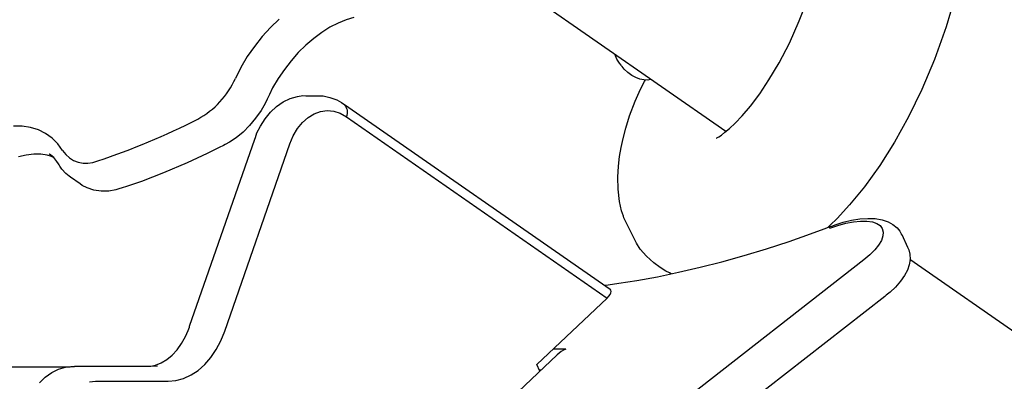
# Model space of a CAD drawing. Extents: x 1246 to 9075, y 11816 to 13590.
# Drawn here: x 4168 to 4432, y 13032 to 13129 of the extents above; entities that cross this region are included whole.
import ezdxf

# ---------------------------------------------------------------- set-up
doc = ezdxf.new("R2010")
doc.units = 0

msp = doc.modelspace()

# ---------------------------------------------------------------- linework, layer by layer
at = {"color": 1, "linetype": 'Continuous'}
for p, q in [((4357.56, 13099.24), (4290.64, 13145.81)), ((4377.27, 13128.92), (4379.48, 13134.72)), ((4419.19, 13135.84), (4416.69, 13127.33)), ((4237.73, 13129.45), (4235.36, 13127.2)), ((4255.66, 13129.23), (4253.51, 13128.35)), ((4257.76, 13129.85), (4255.66, 13129.23)), ((4374.62, 13122.95), (4377.27, 13128.92)), ((4235.36, 13127.2), (4233.12, 13124.74)), ((4251.33, 13127.22), (4249.14, 13125.85)), ((4253.51, 13128.35), (4251.33, 13127.22)), ((4416.69, 13127.33), (4413.55, 13118.54)), ((4233.12, 13124.74), (4231.04, 13122.11)), ((4246.98, 13124.25), (4244.86, 13122.43)), ((4249.14, 13125.85), (4246.98, 13124.25)), ((4231.04, 13122.11), (4229.13, 13119.34)), ((4244.86, 13122.43), (4242.83, 13120.43)), ((4371.87, 13117.65), (4374.62, 13122.95)), ((4229.13, 13119.34), (4227.43, 13116.46)), ((4240.89, 13118.25), (4239.09, 13115.92)), ((4242.83, 13120.43), (4240.89, 13118.25)), ((4327.94, 13119.55), (4327.74, 13120)), ((4328.34, 13118.65), (4327.94, 13119.55)), ((4329, 13117.61), (4328.34, 13118.65)), ((4413.55, 13118.54), (4410.18, 13110.56)), ((4227.43, 13116.46), (4225.94, 13113.5)), ((4239.09, 13115.92), (4237.43, 13113.48)), ((4329.47, 13117.06), (4329, 13117.61)), ((4329.59, 13116.91), (4329.47, 13117.06)), ((4329.79, 13116.66), (4329.59, 13116.91)), ((4330.31, 13116), (4329.79, 13116.66)), ((4331.25, 13115.12), (4330.31, 13116)), ((4369.15, 13113.09), (4371.87, 13117.65)), ((4237.43, 13113.48), (4235.92, 13110.93)), ((4332.33, 13114.31), (4331.25, 13115.12)), ((4333.38, 13113.73), (4332.33, 13114.31)), ((4334.46, 13113.33), (4333.38, 13113.73)), ((4335.58, 13113.11), (4334.46, 13113.33)), ((4336.6, 13113.05), (4335.58, 13113.11)), ((4335.73, 13112.64), (4335.98, 13113.12)), ((4337.23, 13113.18), (4336.6, 13113.05)), ((4337.47, 13113.22), (4337.23, 13113.18)), ((4366.66, 13109.35), (4369.15, 13113.09)), ((4235.92, 13110.93), (4235.08, 13109.18)), ((4333.26, 13107.35), (4334.67, 13110.64)), ((4334.67, 13110.64), (4335.73, 13112.64)), ((4410.18, 13110.56), (4406.59, 13103.19)), ((4234.45, 13107.89), (4233.9, 13106.73)), ((4234.65, 13108.29), (4234.45, 13107.89)), ((4235.08, 13109.18), (4234.65, 13108.29)), ((4238.78, 13107.18), (4240.67, 13108.09)), ((4240.67, 13108.09), (4242.62, 13108.64)), ((4242.62, 13108.64), (4244.08, 13108.88)), ((4244.08, 13108.88), (4244.87, 13108.84)), ((4244.87, 13108.84), (4245.01, 13108.83)), ((4245.08, 13108.85), (4247.91, 13108.85)), ((4247.85, 13108.83), (4248.36, 13108.82)), ((4248.36, 13108.82), (4249.52, 13108.81)), ((4249.52, 13108.81), (4251.3, 13108.41)), ((4251.3, 13108.41), (4253.14, 13107.73)), ((4253.14, 13107.73), (4254.41, 13107.02)), ((4364.2, 13106.09), (4366.66, 13109.35)), ((4232.83, 13104.88), (4231.38, 13102.81)), ((4233.9, 13106.73), (4232.83, 13104.88)), ((4235.36, 13104.45), (4237, 13105.97)), ((4237, 13105.97), (4238.78, 13107.18)), ((4248.81, 13104.62), (4250.58, 13104.85)), ((4250.58, 13104.85), (4252.35, 13104.69)), ((4254.41, 13107.02), (4255.07, 13106.57)), ((4255.07, 13106.57), (4255.19, 13106.49)), ((4255.19, 13106.49), (4326.51, 13056.87)), ((4331.74, 13103.41), (4333.26, 13107.35)), ((4361.97, 13103.47), (4364.2, 13106.09)), ((4231.38, 13102.81), (4229.77, 13100.88)), ((4232.64, 13100.69), (4233.9, 13102.68)), ((4233.9, 13102.68), (4235.36, 13104.45)), ((4243.96, 13101.67), (4245.46, 13103.01)), ((4245.46, 13103.01), (4247.09, 13104)), ((4247.09, 13104), (4248.81, 13104.62)), ((4252.35, 13104.69), (4254.08, 13104.14)), ((4254.08, 13104.14), (4255.73, 13103.21)), ((4255.73, 13103.21), (4325.71, 13054.52)), ((4330.72, 13100.16), (4331.74, 13103.41)), ((4360.09, 13101.49), (4361.97, 13103.47)), ((4406.59, 13103.19), (4402.82, 13096.42)), ((4168.74, 13100.64), (4166.36, 13100.64)), ((4170.99, 13100.31), (4168.74, 13100.64)), ((4173.09, 13099.67), (4170.99, 13100.31)), ((4175.02, 13098.72), (4173.09, 13099.67)), ((4229.77, 13100.88), (4228, 13099.11)), ((4231.74, 13098.85), (4232.64, 13100.69)), ((4241.49, 13098.08), (4242.63, 13100.01)), ((4242.63, 13100.01), (4243.96, 13101.67)), ((4329.98, 13097.38), (4330.72, 13100.16)), ((4357.34, 13099.03), (4358.54, 13100.04)), ((4358.54, 13100.04), (4360.09, 13101.49)), ((4176.74, 13097.46), (4175.02, 13098.72)), ((4178.25, 13095.92), (4176.74, 13097.46)), ((4213.66, 13046.95), (4231.15, 13097.23)), ((4226.11, 13097.54), (4224.35, 13096.34)), ((4228, 13099.11), (4226.11, 13097.54)), ((4231.15, 13097.23), (4231.31, 13097.66)), ((4231.31, 13097.66), (4231.74, 13098.85)), ((4240.59, 13095.92), (4241.49, 13098.08)), ((4329.45, 13094.95), (4329.98, 13097.38)), ((4355.09, 13097.46), (4355.12, 13097.49)), ((4355.12, 13097.49), (4355.18, 13097.53)), ((4355.18, 13097.53), (4355.67, 13097.83)), ((4355.67, 13097.83), (4356.37, 13098.3)), ((4356.37, 13098.3), (4357.34, 13099.03)), ((4179.53, 13094.12), (4178.25, 13095.92)), ((4221.63, 13094.92), (4218.39, 13093.3)), ((4222.75, 13095.48), (4221.63, 13094.92)), ((4223.21, 13095.73), (4222.75, 13095.48)), ((4223.09, 13045.64), (4240.59, 13095.92)), ((4224.35, 13096.34), (4223.21, 13095.73)), ((4329.05, 13092.53), (4329.45, 13094.95)), ((4402.82, 13096.42), (4398.86, 13090.16)), ((4169.82, 13092.92), (4167.75, 13092.42)), ((4171.81, 13093.17), (4169.82, 13092.92)), ((4173.7, 13093.16), (4171.81, 13093.17)), ((4175.46, 13092.85), (4173.7, 13093.16)), ((4176.61, 13092.52), (4175.46, 13092.85)), ((4175.95, 13093.22), (4176.07, 13093.14)), ((4176.43, 13092.85), (4176.04, 13093.15)), ((4176.07, 13093.14), (4176.26, 13093)), ((4177.21, 13092.23), (4176.43, 13092.85)), ((4177.13, 13092.23), (4176.61, 13092.52)), ((4177.17, 13092.2), (4177.13, 13092.23)), ((4178.05, 13091.23), (4177.21, 13092.23)), ((4218.39, 13093.3), (4213.01, 13090.81)), ((4328.74, 13089.96), (4329.05, 13092.53)), ((4178.49, 13090.53), (4178.05, 13091.23)), ((4178.63, 13090.3), (4178.49, 13090.53)), ((4178.85, 13089.96), (4178.63, 13090.3)), ((4179.4, 13089.1), (4178.85, 13089.96)), ((4180.42, 13087.95), (4179.4, 13089.1)), ((4213.01, 13090.81), (4206.64, 13088.12)), ((4328.58, 13087.01), (4328.74, 13089.96)), ((4398.86, 13090.16), (4394.75, 13084.43)), ((4181.31, 13087.29), (4180.42, 13087.95)), ((4181.72, 13086.99), (4181.31, 13087.29)), ((4184.27, 13085.19), (4181.73, 13086.96)), ((4206.64, 13088.12), (4200.73, 13085.85)), ((4328.65, 13083.75), (4328.58, 13087.01)), ((4184.27, 13085.21), (4184.16, 13085.3)), ((4184.27, 13085.19), (4184.17, 13085.26)), ((4184.86, 13084.73), (4184.27, 13085.21)), ((4186.13, 13084.11), (4184.86, 13084.73)), ((4187.95, 13083.5), (4186.13, 13084.11)), ((4194.92, 13083.9), (4193.82, 13083.57)), ((4195.31, 13084.02), (4194.92, 13083.9)), ((4196.96, 13084.58), (4195.31, 13084.02)), ((4200.73, 13085.85), (4196.96, 13084.58)), ((4329.05, 13080.49), (4328.65, 13083.75)), ((4394.75, 13084.43), (4390.78, 13079.55)), ((4189.93, 13083.22), (4187.95, 13083.5)), ((4192.01, 13083.26), (4189.93, 13083.22)), ((4193.82, 13083.57), (4192.01, 13083.26)), ((4329.57, 13077.92), (4329.05, 13080.49)), ((4390.78, 13079.55), (4387.48, 13075.88)), ((4330.07, 13076.48), (4329.57, 13077.92)), ((4330.22, 13076.05), (4330.07, 13076.48)), ((4333.57, 13069.23), (4330.22, 13076.05)), ((4387.48, 13075.88), (4385.57, 13074.07)), ((4391.32, 13075.41), (4393.51, 13075.77)), ((4393.51, 13075.77), (4395.64, 13075.93)), ((4395.64, 13075.93), (4397.69, 13075.87)), ((4397.69, 13075.87), (4399.54, 13075.56)), ((4380.26, 13071.73), (4383.95, 13073.1)), ((4383.95, 13073.1), (4385.61, 13073.71)), ((4385.57, 13074.07), (4384.92, 13073.46)), ((4385.45, 13073.29), (4387.66, 13074.05)), ((4385.45, 13073.29), (4385.5, 13073.57)), ((4385.5, 13073.57), (4385.6, 13073.71)), ((4385.6, 13073.71), (4385.61, 13073.71)), ((4385.61, 13073.71), (4386.01, 13073.86)), ((4386.01, 13073.86), (4387.17, 13074.28)), ((4387.17, 13074.28), (4389.09, 13074.87)), ((4387.66, 13074.05), (4389.81, 13074.63)), ((4389.09, 13074.87), (4391.32, 13075.41)), ((4389.81, 13074.63), (4391.86, 13075.01)), ((4391.86, 13075.01), (4393.75, 13075.2)), ((4393.75, 13075.2), (4395.44, 13075.19)), ((4395.44, 13075.19), (4396.9, 13074.98)), ((4396.9, 13074.98), (4398.09, 13074.57)), ((4398.09, 13074.57), (4398.99, 13073.97)), ((4398.99, 13073.97), (4399.57, 13073.19)), ((4399.54, 13075.56), (4401.13, 13075.02)), ((4399.57, 13073.19), (4399.82, 13072.26)), ((4401.13, 13075.02), (4402.43, 13074.31)), ((4402.43, 13074.31), (4403.52, 13073.4)), ((4403.52, 13073.4), (4404.31, 13072.47)), ((4374.54, 13069.75), (4380.26, 13071.73)), ((4399.73, 13071.2), (4399.31, 13070.02)), ((4399.82, 13072.26), (4399.73, 13071.2)), ((4404.31, 13072.47), (4404.62, 13071.79)), ((4404.62, 13071.79), (4404.74, 13071.53)), ((4404.77, 13071.56), (4406.34, 13068.23)), ((4334.54, 13067.67), (4333.57, 13069.23)), ((4362.47, 13065.96), (4368.48, 13067.77)), ((4368.48, 13067.77), (4374.54, 13069.75)), ((4398.57, 13068.76), (4397.53, 13067.44)), ((4399.31, 13070.02), (4398.57, 13068.76)), ((4406.3, 13068.23), (4406.4, 13068.04)), ((4406.4, 13068.04), (4406.72, 13067.44)), ((4336.32, 13065.74), (4334.54, 13067.67)), ((4338.24, 13064), (4336.32, 13065.74)), ((4356.53, 13064.29), (4362.47, 13065.96)), ((4396.2, 13066.1), (4394.61, 13064.77)), ((4397.53, 13067.44), (4396.2, 13066.1)), ((4406.72, 13067.44), (4406.95, 13066.29)), ((4406.95, 13066.29), (4407.01, 13064.89)), ((4394.61, 13064.77), (4337.05, 13019.86)), ((4339.94, 13062.74), (4338.24, 13064)), ((4341.45, 13061.79), (4339.94, 13062.74)), ((4344.88, 13061.44), (4350.66, 13062.78)), ((4350.66, 13062.78), (4356.53, 13064.29)), ((4406.78, 13063.48), (4406.29, 13062.04)), ((4407.01, 13064.89), (4406.78, 13063.48)), ((4496.86, 13002.31), (4406.95, 13064.87)), ((4333.65, 13059.24), (4339.21, 13060.25)), ((4339.21, 13060.25), (4344.88, 13061.44)), ((4342.46, 13061.28), (4341.45, 13061.79)), ((4342.92, 13061.05), (4342.46, 13061.28)), ((4405.53, 13060.56), (4404.46, 13059.03)), ((4406.29, 13062.04), (4405.53, 13060.56)), ((4324.9, 13057.99), (4326.01, 13058.12)), ((4326.01, 13058.12), (4328.88, 13058.48)), ((4328.88, 13058.48), (4333.65, 13059.24)), ((4403.1, 13057.48), (4401.66, 13056.12)), ((4404.46, 13059.03), (4403.1, 13057.48)), ((4325.71, 13054.52), (4326.19, 13055.02)), ((4326.19, 13055.02), (4326.54, 13055.5)), ((4326.71, 13056.65), (4326.51, 13056.87)), ((4326.54, 13055.5), (4326.74, 13055.94)), ((4326.8, 13056.33), (4326.71, 13056.65)), ((4326.74, 13055.94), (4326.8, 13056.33)), ((4400.22, 13054.96), (4342.66, 13010.06)), ((4400.63, 13055.3), (4400.22, 13054.96)), ((4401.66, 13056.12), (4400.63, 13055.3)), ((4306.85, 13036.66), (4325.71, 13054.52)), ((4213.24, 13045.79), (4213.58, 13046.73)), ((4213.58, 13046.73), (4213.66, 13046.95)), ((4211.48, 13042.31), (4212.54, 13044.2)), ((4212.54, 13044.2), (4213.24, 13045.79)), ((4222.05, 13043.06), (4223.09, 13045.64)), ((4210.28, 13040.64), (4211.48, 13042.31)), ((4220.8, 13040.69), (4222.05, 13043.06)), ((4207.55, 13038.02), (4208.97, 13039.2)), ((4208.97, 13039.2), (4210.28, 13040.64)), ((4219.34, 13038.55), (4220.8, 13040.69)), ((4278.71, 13007.51), (4312.31, 13039.32)), ((4314.63, 13040.82), (4311.25, 13040.82)), ((4162.23, 13036.05), (4181.56, 13036.09)), ((4180.34, 13035.98), (4181.77, 13036.17)), ((4181.77, 13036.17), (4182.55, 13036.18)), ((4182.55, 13036.18), (4182.73, 13036.19)), ((4182.73, 13036.19), (4202.23, 13036.23)), ((4185.56, 13036.19), (4182.73, 13036.19)), ((4205.06, 13036.23), (4185.56, 13036.19)), ((4202.22, 13036.23), (4202.45, 13036.24)), ((4202.45, 13036.24), (4203.21, 13036.26)), ((4203.21, 13036.26), (4204.49, 13036.51)), ((4204.49, 13036.51), (4206.05, 13037.11)), ((4206.05, 13037.11), (4207.55, 13038.02)), ((4215.94, 13035.12), (4217.71, 13036.69)), ((4217.71, 13036.69), (4219.34, 13038.55)), ((4307.67, 13034.93), (4306.85, 13036.66)), ((4174.93, 13033.3), (4176.65, 13034.52)), ((4176.65, 13034.52), (4178.48, 13035.42)), ((4178.48, 13035.42), (4180.34, 13035.98)), ((4212.04, 13032.97), (4214.04, 13033.87)), ((4214.04, 13033.87), (4215.94, 13035.12)), ((4307.51, 13035.27), (4308.03, 13035.27)), ((4173.36, 13031.79), (4174.93, 13033.3)), ((4186.77, 13032), (4188.39, 13032.19)), ((4188.39, 13032.19), (4207.89, 13032.23)), ((4207.89, 13032.23), (4209.98, 13032.42)), ((4209.98, 13032.42), (4212.04, 13032.97))]:
    msp.add_line(p, q, dxfattribs=at)
for centre, radius, start, end in [((4204.72, 13122.97), 23.24, 298.6796, 335.9413), ((4253.23, 13104.48), 2.8, 333.0136, 45.8056), ((4128.52, 13273.96), 192.35, 288.3239, 297.0093), ((4185.89, 13098.31), 7.61, 213.4094, 294.0698), ((4317.72, 13033.5), 7.94, 112.8976, 132.9258)]:
    msp.add_arc(centre, radius, start, end, dxfattribs=at)

doc.saveas('drawing.dxf')
